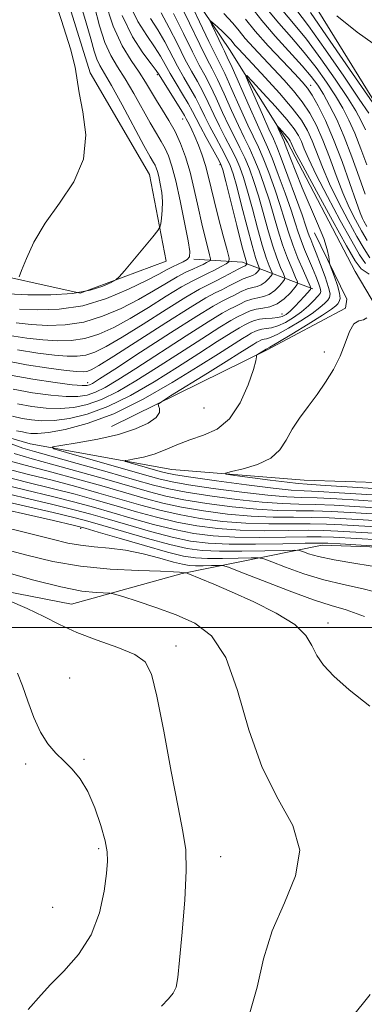
# Model space of a CAD drawing. Extents: x 2107300 to 2110200, y 359800 to 362700.
# Drawn here: x 2108634 to 2108734, y 361390 to 361678 of the extents above; entities that cross this region are included whole.
import ezdxf

# ---------------------------------------------------------------- set-up
doc = ezdxf.new("R2010")
doc.units = 0
doc.header["$MEASUREMENT"] = 0
doc.linetypes.add('rvrstm', pattern=[117.1, 50, -3.9, 0.5, -3.9, 0.5, -3.9, 0.5, -3.9, 50])
for name, color, linetype, lineweight in [('32000', 7, 'Continuous', 0), ('DTM HARD BREAKLINE', 7, 'Continuous', 0), ('DTM SPOT ELEVATION', 2, 'Continuous', 13), ('INDEX CONTOUR', 41, 'Continuous', 13), ('INTERMEDIATE CONTOUR', 44, 'Continuous', 0), ('STREAM - RIVER SINGLE LINE', 142, 'rvrstm', 0)]:
    doc.layers.add(name, color=color, linetype=linetype, lineweight=lineweight)

msp = doc.modelspace()

# ---------------------------------------------------------------- linework, layer by layer
at = {"layer": '32000', "flags": 128}
msp.add_lwpolyline([(2107500, 361500), (2110000, 361500)], dxfattribs=at)
at = {"layer": 'DTM HARD BREAKLINE'}
for points in [[(2108480.49, 361877.45, 1075.14), (2108519.38, 361859.07, 1072.62), (2108556.97, 361835.99, 1069.71), (2108587.98, 361818.27, 1066.61), (2108607.77, 361777.96, 1065.35), (2108630.07, 361731.1, 1063.7), (2108641.02, 361704.2, 1061.47), (2108654.11, 361662.19, 1061.67), (2108671.47, 361632.51, 1061.08), (2108676.36, 361607.17, 1059.34), (2108651.15, 361597.74, 1060.5), (2108619.57, 361604.79, 1063.12), (2108577.85, 361621.3, 1065.84), (2108541.6, 361639.24, 1067), (2108509.25, 361649.54, 1068.74), (2108469.32, 361663.56, 1070.3)], [(2108819.99, 361586.23, 1056.94), (2108757.78, 361623.99, 1054.81), (2108741.04, 361647.61, 1054.21), (2108713.85, 361691.64, 1056.13), (2108688.7, 361735.27, 1060.59), (2108656.96, 361795.89, 1064.34), (2108652.17, 361821.2, 1066.77), (2108645.29, 361841.37, 1067.1)], [(2108660.38, 361558.77, 1038.93), (2108705.65, 361581.1, 1035.79), (2108728.69, 361593.38, 1034.27), (2108729.08, 361596.02, 1035.19), (2108719.65, 361615.42, 1036.71)], [(2108719.13, 361599, 1041.77), (2108698.62, 361606.8, 1052.71), (2108684.43, 361607.74, 1057.78)], [(2108927.3, 361373.35, 1045.76), (2108900.86, 361401.23, 1047.8), (2108872.51, 361449.05, 1048.87), (2108846.83, 361475.92, 1049.06), (2108793.72, 361496.45, 1051.39), (2108758.13, 361522.81, 1051.78), (2108721.94, 361524.11, 1052.74), (2108680.96, 361515.79, 1060.21), (2108648.61, 361506.88, 1063.02), (2108601.06, 361516.14, 1064.48), (2108566.5, 361528.66, 1065.25), (2108530.49, 361556.98, 1065.16), (2108487.26, 361587.12, 1069.04)]]:
    msp.add_polyline3d(points, dxfattribs=at)
at = {"layer": 'DTM SPOT ELEVATION'}
for p in [(2108673.72, 361661.63, 1054.31), (2108718.56, 361658.54, 1044.61), (2108681.14, 361648.65, 1054.75), (2108692.06, 361635.31, 1052.31), (2108710.19, 361591.67, 1042.88), (2108722.58, 361580.58, 1034.58), (2108653.36, 361571.6, 1048.63), (2108687.35, 361564.25, 1037.28), (2108651.33, 361529.03, 1056.38), (2108723.59, 361501.33, 1059.48), (2108679.21, 361494.64, 1063.39), (2108648.14, 361485.27, 1065.54), (2108652.28, 361461.5, 1065.9), (2108635.23, 361460.17, 1066.2), (2108656.62, 361435.42, 1066.25), (2108692.25, 361433.06, 1063.23), (2108643.16, 361418.23, 1067.2)]:
    msp.add_point(p, dxfattribs=at)
at = {"layer": 'INDEX CONTOUR'}
for points in [[(2108630.057, 361597.589, 1060), (2108635.846, 361597.331, 1060), (2108642.557, 361597.276, 1060), (2108648.972, 361597.667, 1060), (2108654.095, 361598.634, 1060), (2108657.809, 361599.866, 1060), (2108660.221, 361600.944, 1060), (2108661.561, 361601.642, 1060), (2108662.567, 361602.512, 1060), (2108664.098, 361604.301, 1060), (2108672.424, 361614.286, 1060), (2108673.896, 361616.089, 1060), (2108674.488, 361617.066, 1060), (2108674.706, 361618.052, 1060), (2108674.949, 361619.704, 1060), (2108675.173, 361621.951, 1060), (2108675.226, 361624.542, 1060), (2108675.004, 361627.224, 1060), (2108674.597, 361629.744, 1060), (2108674.142, 361631.848, 1060), (2108673.748, 361633.356, 1060), (2108673.4, 361634.398, 1060), (2108673.052, 361635.178, 1060), (2108672.596, 361636.011, 1060), (2108671.665, 361637.658, 1060), (2108669.833, 361640.991, 1060), (2108663.435, 361652.835, 1060), (2108660.336, 361658.459, 1060), (2108656.923, 361664.376, 1060), (2108656.075, 361666.214, 1060), (2108655.317, 361668.568, 1060), (2108654.318, 361672.128, 1060), (2108652.754, 361677.521, 1060), (2108650.456, 361684.958, 1060)], [(2108710.411, 361680.332, 1050), (2108713.572, 361676.629, 1050), (2108717.286, 361672.022, 1050), (2108721.502, 361666.321, 1050), (2108725.705, 361660.305, 1050), (2108729.262, 361654.995, 1050), (2108731.716, 361651.116, 1050), (2108733.329, 361648.208, 1050), (2108734.537, 361645.515, 1050)], [(2108628.049, 361578.321, 1050), (2108635.51, 361576.871, 1050), (2108642.037, 361575.849, 1050), (2108647.061, 361575.193, 1050), (2108650.227, 361574.843, 1050), (2108652.023, 361574.756, 1050), (2108653.148, 361574.893, 1050), (2108654.359, 361575.328, 1050), (2108656.644, 361576.595, 1050), (2108661.048, 361579.341, 1050), (2108676.226, 361589.107, 1050), (2108683.358, 361593.631, 1050), (2108687.952, 361596.395, 1050), (2108690.636, 361597.844, 1050), (2108692.579, 361598.796, 1050), (2108694.695, 361599.886, 1050), (2108696.883, 361601.027, 1050), (2108698.789, 361601.946, 1050), (2108700.149, 361602.461, 1050), (2108701.078, 361602.733, 1050), (2108701.781, 361603.011, 1050), (2108702.42, 361603.475, 1050), (2108702.976, 361604.025, 1050), (2108703.385, 361604.495, 1050), (2108703.598, 361604.778, 1050), (2108703.614, 361605.022, 1050), (2108703.092, 361606.294, 1050), (2108702.456, 361608.173, 1050), (2108701.429, 361611.712, 1050), (2108699.975, 361617.193, 1050), (2108698.359, 361623.457, 1050), (2108696.918, 361628.988, 1050), (2108695.878, 361632.688, 1050), (2108695.008, 361635.144, 1050), (2108693.96, 361637.363, 1050), (2108692.494, 361640.125, 1050), (2108690.78, 361643.289, 1050), (2108689.093, 361646.487, 1050), (2108687.63, 361649.436, 1050), (2108686.285, 361652.206, 1050), (2108684.875, 361654.952, 1050), (2108683.264, 361657.812, 1050), (2108681.495, 361660.851, 1050), (2108679.66, 361664.117, 1050), (2108675.931, 361671.225, 1050), (2108673.912, 361674.749, 1050), (2108671.732, 361678.116, 1050)], [(2108632.541, 361557.576, 1040), (2108634.309, 361557.205, 1040), (2108635.531, 361556.933, 1040), (2108636.792, 361556.745, 1040), (2108638.702, 361556.752, 1040), (2108641.882, 361557.093, 1040), (2108646.793, 361557.946, 1040), (2108653.271, 361559.635, 1040), (2108660.996, 361562.518, 1040), (2108669.546, 361566.748, 1040), (2108678.084, 361571.643, 1040), (2108685.673, 361576.314, 1040), (2108691.569, 361580.037, 1040), (2108698.625, 361584.538, 1040), (2108700.282, 361585.55, 1040), (2108701.186, 361586.051, 1040), (2108702.428, 361586.665, 1040), (2108703.242, 361586.999, 1040), (2108704.256, 361587.259, 1040), (2108705.51, 361587.416, 1040), (2108707.054, 361587.653, 1040), (2108708.944, 361588.207, 1040), (2108711.182, 361589.248, 1040), (2108713.574, 361590.679, 1040), (2108715.874, 361592.336, 1040), (2108717.87, 361594.05, 1040), (2108719.472, 361595.624, 1040), (2108720.622, 361596.856, 1040), (2108721.282, 361597.643, 1040), (2108721.494, 361598.291, 1040), (2108721.321, 361599.202, 1040), (2108720.822, 361600.692, 1040), (2108720.052, 361602.716, 1040), (2108719.063, 361605.137, 1040), (2108716.768, 361610.549, 1040), (2108715.741, 361613.158, 1040), (2108714.914, 361615.581, 1040), (2108714.05, 361618.324, 1040), (2108712.836, 361622.032, 1040), (2108711.081, 361627.05, 1040), (2108709.089, 361632.51, 1040), (2108707.286, 361637.243, 1040), (2108705.94, 361640.508, 1040), (2108704.686, 361643.276, 1040), (2108702.998, 361646.946, 1040), (2108700.556, 361652.412, 1040), (2108695.555, 361663.74, 1040), (2108694.172, 361666.816, 1040), (2108693.386, 361668.482, 1040), (2108692.689, 361669.905, 1040), (2108691.704, 361671.952, 1040), (2108689.679, 361676.219, 1040), (2108689.205, 361677.268, 1040), (2108689.283, 361677.427, 1040), (2108689.982, 361676.829, 1040), (2108691.286, 361675.648, 1040), (2108692.856, 361674.2, 1040), (2108694.269, 361672.836, 1040), (2108695.22, 361671.816, 1040), (2108696.52, 361670.22, 1040), (2108697.449, 361669.179, 1040), (2108701.566, 361664.786, 1040), (2108705.268, 361660.807, 1040), (2108709.434, 361656.213, 1040), (2108713.175, 361651.858, 1040), (2108715.824, 361648.359, 1040), (2108717.609, 361645.378, 1040), (2108718.983, 361642.343, 1040), (2108721.974, 361634.58, 1040), (2108724.037, 361629.759, 1040), (2108726.643, 361624.417, 1040), (2108729.466, 361619.072, 1040), (2108732.075, 361614.348, 1040), (2108734.152, 361610.722, 1040), (2108735.827, 361608.092, 1040)], [(2108742.594, 361534.729, 1040), (2108731.337, 361535.435, 1040), (2108725.408, 361535.776, 1040), (2108719.907, 361536.014, 1040), (2108715.086, 361536.124, 1040), (2108710.231, 361536.273, 1040), (2108704.387, 361536.675, 1040), (2108696.999, 361537.475, 1040), (2108689.115, 361538.521, 1040), (2108682.181, 361539.59, 1040), (2108677.108, 361540.554, 1040), (2108672.651, 361541.661, 1040), (2108667.028, 361543.256, 1040), (2108659.101, 361545.524, 1040), (2108650.306, 361548.024, 1040), (2108642.72, 361550.159, 1040), (2108637.795, 361551.525, 1040), (2108634.467, 361552.508, 1040), (2108631.046, 361553.688, 1040)], [(2108745.339, 361525.247, 1050), (2108725.23, 361526.455, 1050), (2108721.652, 361526.575, 1050), (2108717.415, 361526.558, 1050), (2108711.18, 361526.446, 1050), (2108703.721, 361526.361, 1050), (2108696.34, 361526.439, 1050), (2108690.008, 361526.805, 1050), (2108684.372, 361527.526, 1050), (2108678.745, 361528.655, 1050), (2108672.641, 361530.195, 1050), (2108666.363, 361531.953, 1050), (2108660.413, 361533.689, 1050), (2108655.056, 361535.234, 1050), (2108649.599, 361536.721, 1050), (2108643.108, 361538.357, 1050), (2108635, 361540.295, 1050), (2108626.076, 361542.467, 1050)], [(2108735.824, 361477.03, 1060), (2108729.836, 361481.867, 1060), (2108725.357, 361485.785, 1060), (2108722.299, 361489.007, 1060), (2108720.306, 361491.89, 1060), (2108718.898, 361494.746, 1060), (2108717.115, 361497.711, 1060), (2108713.87, 361500.876, 1060), (2108708.484, 361504.257, 1060), (2108701.896, 361507.581, 1060), (2108695.449, 361510.498, 1060), (2108690.248, 361512.732, 1060), (2108686.447, 361514.3, 1060), (2108682.655, 361515.807, 1060), (2108682.137, 361515.996, 1060), (2108681.966, 361516.02, 1060), (2108681.33, 361516.011, 1060), (2108681.155, 361516.019, 1060), (2108680.974, 361516.049, 1060), (2108680.718, 361516.113, 1060), (2108680.166, 361516.22, 1060), (2108678.483, 361516.358, 1060), (2108674.687, 361516.51, 1060), (2108668.181, 361516.696, 1060), (2108659.924, 361517.098, 1060), (2108651.265, 361517.934, 1060), (2108643.237, 361519.349, 1060), (2108635.63, 361521.198, 1060), (2108627.915, 361523.26, 1060)], [(2108730.417, 361385.812, 1060), (2108735.936, 361392.772, 1060)]]:
    msp.add_polyline3d(points, dxfattribs=at)
at = {"layer": 'INTERMEDIATE CONTOUR'}
for points in [[(2108633.301, 361602.572, 1062), (2108634.076, 361604.451, 1062), (2108635.447, 361607.933, 1062), (2108637.669, 361612.686, 1062), (2108640.919, 361618.199, 1062), (2108645.138, 361624.063, 1062), (2108649.3, 361630.282, 1062), (2108652.141, 361636.96, 1062), (2108652.795, 361644.037, 1062), (2108652, 361650.783, 1062), (2108650.892, 361656.302, 1062), (2108649.706, 361663.832, 1062), (2108648.356, 361669.215, 1062), (2108645.737, 361677.507, 1062), (2108639.818, 361695.15, 1062)], [(2108631.438, 361561.81, 1042), (2108634.217, 361561.186, 1042), (2108636.939, 361560.715, 1042), (2108639.989, 361560.476, 1042), (2108643.622, 361560.577, 1042), (2108648.042, 361561.147, 1042), (2108653.257, 361562.412, 1042), (2108659.227, 361564.623, 1042), (2108665.847, 361567.906, 1042), (2108672.77, 361571.905, 1042), (2108679.588, 361576.138, 1042), (2108685.889, 361580.153, 1042), (2108691.26, 361583.604, 1042), (2108695.287, 361586.171, 1042), (2108697.732, 361587.664, 1042), (2108699.066, 361588.402, 1042), (2108700.897, 361589.309, 1042), (2108702.098, 361589.801, 1042), (2108703.594, 361590.185, 1042), (2108705.385, 361590.382, 1042), (2108707.258, 361590.485, 1042), (2108708.943, 361590.635, 1042), (2108710.259, 361590.961, 1042), (2108711.373, 361591.564, 1042), (2108712.538, 361592.536, 1042), (2108713.925, 361593.904, 1042), (2108715.376, 361595.433, 1042), (2108716.648, 361596.822, 1042), (2108718.462, 361598.884, 1042), (2108718.592, 361599.164, 1042), (2108718.394, 361599.816, 1042), (2108716.424, 361604.271, 1042), (2108714.838, 361607.996, 1042), (2108713.297, 361611.935, 1042), (2108712.05, 361615.627, 1042), (2108710.927, 361619.316, 1042), (2108709.652, 361623.423, 1042), (2108708.04, 361628.177, 1042), (2108706.272, 361633.037, 1042), (2108704.621, 361637.267, 1042), (2108703.251, 361640.431, 1042), (2108700.217, 361646.854, 1042), (2108697.971, 361651.817, 1042), (2108695.534, 361657.283, 1042), (2108693.419, 361661.983, 1042), (2108691.944, 361665.113, 1042), (2108688.828, 361671.401, 1042), (2108686.101, 361677.07, 1042), (2108680.493, 361688.889, 1042)], [(2108632.446, 361589.061, 1056), (2108636.859, 361588.63, 1056), (2108641.657, 361588.363, 1056), (2108646.81, 361588.492, 1056), (2108652.219, 361589.313, 1056), (2108657.753, 361591.013, 1056), (2108663.173, 361593.341, 1056), (2108668.208, 361595.935, 1056), (2108672.638, 361598.468, 1056), (2108676.421, 361600.741, 1056), (2108679.565, 361602.592, 1056), (2108682.096, 361603.914, 1056), (2108684.118, 361604.833, 1056), (2108685.753, 361605.536, 1056), (2108687.099, 361606.167, 1056), (2108688.148, 361606.709, 1056), (2108688.868, 361607.106, 1056), (2108689.235, 361607.377, 1056), (2108689.268, 361607.858, 1056), (2108688.995, 361608.96, 1056), (2108688.449, 361611.02, 1056), (2108687.68, 361614.069, 1056), (2108686.743, 361618.065, 1056), (2108685.687, 361622.882, 1056), (2108684.53, 361628.075, 1056), (2108683.288, 361633.117, 1056), (2108681.964, 361637.593, 1056), (2108680.521, 361641.528, 1056), (2108678.913, 361645.057, 1056), (2108677.125, 361648.299, 1056), (2108675.276, 361651.306, 1056), (2108673.513, 361654.111, 1056), (2108670.301, 361659.469, 1056), (2108668.398, 361662.385, 1056), (2108666.037, 361665.771, 1056), (2108663.406, 361670.089, 1056), (2108660.781, 361675.853, 1056), (2108658.409, 361683.225, 1056)], [(2108632.903, 361565.44, 1044), (2108637.087, 361564.686, 1044), (2108641.277, 361564.201, 1044), (2108645.362, 361564.06, 1044), (2108649.291, 361564.347, 1044), (2108653.244, 361565.19, 1044), (2108657.457, 361566.727, 1044), (2108662.148, 361569.065, 1044), (2108667.456, 361572.166, 1044), (2108673.502, 361575.961, 1044), (2108680.208, 361580.269, 1044), (2108686.712, 361584.462, 1044), (2108691.95, 361587.804, 1044), (2108695.182, 361589.778, 1044), (2108696.945, 361590.754, 1044), (2108699.354, 361591.953, 1044), (2108700.854, 361592.606, 1044), (2108702.592, 361593.12, 1044), (2108704.551, 361593.424, 1044), (2108706.646, 361593.8, 1044), (2108708.779, 361594.623, 1044), (2108710.833, 361596.112, 1044), (2108712.62, 361597.881, 1044), (2108713.936, 361599.391, 1044), (2108714.619, 361600.302, 1044), (2108714.671, 361601.084, 1044), (2108714.136, 361602.407, 1044), (2108713.091, 361604.777, 1044), (2108711.743, 361608.04, 1044), (2108710.33, 361611.879, 1044), (2108709.031, 361616.018, 1044), (2108707.785, 361620.351, 1044), (2108706.469, 361624.814, 1044), (2108705, 361629.305, 1044), (2108703.456, 361633.563, 1044), (2108701.956, 361637.291, 1044), (2108700.562, 361640.355, 1044), (2108699.123, 361643.281, 1044), (2108697.436, 361646.762, 1044), (2108695.386, 361651.222, 1044), (2108693.222, 361656.014, 1044), (2108691.283, 361660.225, 1044), (2108689.758, 361663.321, 1044), (2108688.228, 361666.28, 1044), (2108686.12, 361670.46, 1044), (2108683.094, 361676.692, 1044), (2108679.732, 361683.693, 1044)], [(2108632.873, 361581.195, 1052), (2108638.817, 361580.26, 1052), (2108643.66, 361579.672, 1052), (2108647.37, 361579.35, 1052), (2108650.285, 361579.335, 1052), (2108652.838, 361579.7, 1052), (2108655.49, 361580.556, 1052), (2108658.82, 361582.177, 1052), (2108663.435, 361584.873, 1052), (2108669.61, 361588.736, 1052), (2108676.291, 361592.985, 1052), (2108682.093, 361596.618, 1052), (2108686.016, 361598.91, 1052), (2108688.592, 361600.246, 1052), (2108690.739, 361601.286, 1052), (2108693.142, 361602.531, 1052), (2108697.521, 361604.889, 1052), (2108698.682, 361605.474, 1052), (2108699.448, 361605.807, 1052), (2108699.616, 361605.929, 1052), (2108699.924, 361606.27, 1052), (2108699.928, 361606.334, 1052), (2108699.885, 361606.442, 1052), (2108699.758, 361606.8, 1052), (2108699.36, 361608.217, 1052), (2108698.462, 361611.656, 1052), (2108696.957, 361617.584, 1052), (2108693.734, 361630.379, 1052), (2108692.838, 361633.815, 1052), (2108692.191, 361635.67, 1052), (2108691.295, 361637.387, 1052), (2108687.999, 361643.292, 1052), (2108686.312, 361646.395, 1052), (2108685.045, 361648.841, 1052), (2108683.973, 361650.937, 1052), (2108682.74, 361653.195, 1052), (2108681.099, 361655.976, 1052), (2108679.251, 361659.041, 1052), (2108677.507, 361662.003, 1052), (2108676.064, 361664.598, 1052), (2108674.664, 361667.069, 1052), (2108672.933, 361669.781, 1052), (2108670.627, 361673.078, 1052), (2108668.009, 361677.196, 1052), (2108665.467, 361682.351, 1052)], [(2108633.458, 361593.11, 1058), (2108638.8, 361592.87, 1058), (2108645.073, 361593.071, 1058), (2108651.909, 361594.12, 1058), (2108658.884, 361596.242, 1058), (2108665.349, 361598.923, 1058), (2108670.595, 361601.467, 1058), (2108674.146, 361603.331, 1058), (2108676.441, 361604.602, 1058), (2108678.147, 361605.521, 1058), (2108679.787, 361606.294, 1058), (2108681.295, 361606.984, 1058), (2108682.46, 361607.619, 1058), (2108683.105, 361608.363, 1058), (2108683.19, 361609.917, 1058), (2108682.71, 361613.12, 1058), (2108681.705, 361618.424, 1058), (2108680.407, 361624.746, 1058), (2108679.091, 361630.621, 1058), (2108677.968, 361634.923, 1058), (2108676.975, 361637.894, 1058), (2108675.983, 361640.117, 1058), (2108674.861, 361642.155, 1058), (2108673.471, 361644.482, 1058), (2108671.673, 361647.551, 1058), (2108666.868, 361656.152, 1058), (2108664.367, 361660.422, 1058), (2108662.129, 361663.947, 1058), (2108660.164, 361667.233, 1058), (2108658.428, 361671.033, 1058), (2108656.863, 361675.897, 1058), (2108655.367, 361681.547, 1058)], [(2108701.105, 361681.544, 1046), (2108704.232, 361677.472, 1046), (2108708.184, 361672.895, 1046), (2108716.082, 361664.247, 1046), (2108718.716, 361661.144, 1046), (2108720.599, 361658.57, 1046), (2108722.252, 361655.913, 1046), (2108724.097, 361652.64, 1046), (2108726.157, 361648.551, 1046), (2108728.359, 361643.524, 1046), (2108730.605, 361637.627, 1046), (2108732.718, 361631.686, 1046), (2108734.499, 361626.714, 1046)], [(2108705.737, 361680.932, 1048), (2108709.225, 361676.736, 1048), (2108712.971, 361672.476, 1048), (2108716.684, 361668.134, 1048), (2108720.109, 361663.732, 1048), (2108723.152, 361659.437, 1048), (2108725.757, 361655.454, 1048), (2108727.906, 361651.878, 1048), (2108729.743, 361648.38, 1048), (2108731.448, 361644.519, 1048), (2108733.17, 361640.023, 1048), (2108734.93, 361635.278, 1048)], [(2108714.174, 361680.782, 1052), (2108717.888, 361675.909, 1052), (2108722.895, 361668.909, 1052), (2108728.258, 361661.172, 1052), (2108732.766, 361654.536, 1052), (2108735.526, 361650.354, 1052)], [(2108630.275, 361573.947, 1048), (2108637.383, 361572.626, 1048), (2108643.851, 361571.651, 1048), (2108648.842, 361571.027, 1048), (2108651.79, 361570.747, 1048), (2108653.217, 361570.745, 1048), (2108653.917, 361570.937, 1048), (2108654.749, 361571.381, 1048), (2108656.828, 361572.689, 1048), (2108661.33, 361575.608, 1048), (2108668.848, 361580.501, 1048), (2108677.614, 361586.18, 1048), (2108685.275, 361591.071, 1048), (2108690.081, 361594.006, 1048), (2108692.704, 361595.458, 1048), (2108694.419, 361596.305, 1048), (2108696.248, 361597.242, 1048), (2108698.207, 361598.22, 1048), (2108700.056, 361599.004, 1048), (2108701.616, 361599.449, 1048), (2108702.934, 361599.755, 1048), (2108704.114, 361600.215, 1048), (2108705.224, 361601.02, 1048), (2108706.191, 361601.977, 1048), (2108706.902, 361602.793, 1048), (2108707.272, 361603.286, 1048), (2108707.3, 361603.709, 1048), (2108707.01, 361604.424, 1048), (2108706.425, 361605.788, 1048), (2108705.551, 361608.129, 1048), (2108704.396, 361611.768, 1048), (2108702.994, 361616.801, 1048), (2108701.501, 361622.422, 1048), (2108700.101, 361627.597, 1048), (2108698.919, 361631.56, 1048), (2108697.824, 361634.617, 1048), (2108696.625, 361637.339, 1048), (2108695.183, 361640.202, 1048), (2108693.561, 361643.287, 1048), (2108691.874, 361646.579, 1048), (2108690.215, 361650.032, 1048), (2108688.597, 361653.476, 1048), (2108687.011, 361656.71, 1048), (2108685.429, 361659.648, 1048), (2108683.739, 361662.66, 1048), (2108681.813, 361666.232, 1048), (2108679.579, 361670.645, 1048), (2108677.198, 361675.381, 1048), (2108674.89, 361679.717, 1048)], [(2108630.515, 361585.437, 1054), (2108635.631, 361584.661, 1054), (2108640.26, 361584.151, 1054), (2108644.513, 361583.856, 1054), (2108648.548, 361583.913, 1054), (2108652.528, 361584.506, 1054), (2108656.622, 361585.785, 1054), (2108660.997, 361587.759, 1054), (2108665.822, 361590.404, 1054), (2108671.124, 361593.602, 1054), (2108676.356, 361596.863, 1054), (2108680.829, 361599.605, 1054), (2108684.061, 361601.415, 1054), (2108686.397, 361602.563, 1054), (2108688.387, 361603.49, 1054), (2108690.437, 361604.527, 1054), (2108692.368, 361605.567, 1054), (2108693.854, 361606.393, 1054), (2108694.634, 361606.97, 1054), (2108694.705, 361607.991, 1054), (2108694.125, 361610.331, 1054), (2108693.001, 361614.526, 1054), (2108691.621, 361619.748, 1054), (2108690.319, 361624.83, 1054), (2108688.554, 361632.127, 1054), (2108687.761, 361635.071, 1054), (2108686.804, 361638.082, 1054), (2108685.753, 361641.008, 1054), (2108684.734, 361643.559, 1054), (2108683.853, 361645.52, 1054), (2108683.138, 361646.943, 1054), (2108682.183, 361648.735, 1054), (2108681.626, 361649.729, 1054), (2108680.604, 361651.437, 1054), (2108678.934, 361654.139, 1054), (2108674.307, 361661.575, 1054), (2108673.397, 361662.913, 1054), (2108671.955, 361664.813, 1054), (2108669.523, 361668.039, 1054), (2108666.479, 361672.753, 1054), (2108663.413, 361678.97, 1054)], [(2108631.589, 361569.694, 1046), (2108637.235, 361568.656, 1046), (2108642.564, 361567.926, 1046), (2108647.102, 361567.544, 1046), (2108650.541, 361567.547, 1046), (2108653.231, 361567.967, 1046), (2108655.687, 361568.832, 1046), (2108658.449, 361570.223, 1046), (2108662.142, 361572.427, 1046), (2108667.416, 361575.785, 1046), (2108682.163, 361585.321, 1046), (2108688.612, 361589.438, 1046), (2108692.632, 361591.892, 1046), (2108694.825, 361593.106, 1046), (2108696.258, 361593.814, 1046), (2108697.801, 361594.598, 1046), (2108699.53, 361595.413, 1046), (2108701.324, 361596.062, 1046), (2108703.084, 361596.436, 1046), (2108704.79, 361596.778, 1046), (2108706.446, 361597.419, 1046), (2108708.028, 361598.566, 1046), (2108709.405, 361599.929, 1046), (2108710.419, 361601.092, 1046), (2108710.945, 361601.794, 1046), (2108710.985, 361602.396, 1046), (2108710.573, 361603.416, 1046), (2108709.758, 361605.283, 1046), (2108708.647, 361608.084, 1046), (2108707.363, 361611.823, 1046), (2108706.013, 361616.41, 1046), (2108704.643, 361621.386, 1046), (2108703.285, 361626.205, 1046), (2108701.959, 361630.432, 1046), (2108700.64, 361634.09, 1046), (2108699.291, 361637.315, 1046), (2108697.873, 361640.278, 1046), (2108696.342, 361643.284, 1046), (2108694.655, 361646.67, 1046), (2108692.801, 361650.627, 1046), (2108690.909, 361654.745, 1046), (2108689.147, 361658.467, 1046), (2108687.593, 361661.484, 1046), (2108685.984, 361664.47, 1046), (2108683.967, 361668.346, 1046), (2108681.337, 361673.669, 1046), (2108678.465, 361679.537, 1046)], [(2108693.204, 361679.521, 1042), (2108695.84, 361676.693, 1042), (2108697.657, 361674.477, 1042), (2108699.441, 361672.274, 1042), (2108701.801, 361669.619, 1042), (2108704.64, 361666.585, 1042), (2108707.682, 361663.38, 1042), (2108710.682, 361660.173, 1042), (2108713.508, 361656.974, 1042), (2108716.056, 361653.756, 1042), (2108718.264, 361650.446, 1042), (2108720.237, 361646.803, 1042), (2108722.123, 361642.544, 1042), (2108724.037, 361637.529, 1042), (2108725.98, 361632.202, 1042), (2108727.918, 361627.152, 1042), (2108729.822, 361622.835, 1042), (2108731.663, 361619.192, 1042), (2108733.414, 361616.028, 1042), (2108735.028, 361613.216, 1042)], [(2108699.517, 361677.867, 1044), (2108702.362, 361674.328, 1044), (2108706.153, 361670.058, 1044), (2108710.269, 361665.662, 1044), (2108713.798, 361661.974, 1044), (2108716.097, 361659.538, 1044), (2108717.582, 361657.735, 1044), (2108718.937, 361655.653, 1044), (2108720.705, 361652.533, 1044), (2108722.866, 361648.228, 1044), (2108725.263, 361642.744, 1044), (2108727.718, 361636.283, 1044), (2108729.986, 361629.825, 1044), (2108731.799, 361624.544, 1044), (2108732.978, 361621.295, 1044), (2108733.668, 361619.636, 1044), (2108734.101, 361618.805, 1044), (2108734.994, 361617.272, 1044)], [(2108718.49, 361679.797, 1054), (2108724.288, 361671.498, 1054), (2108730.811, 361662.039, 1054), (2108739.336, 361649.592, 1054)], [(2108726.163, 361678.902, 1056), (2108732.177, 361674.087, 1056), (2108739.101, 361669.112, 1056)], [(2108743.671, 361536.528, 1038), (2108732.558, 361537.231, 1038), (2108726.159, 361537.616, 1038), (2108720.405, 361537.906, 1038), (2108715.867, 361538.06, 1038), (2108711.533, 361538.255, 1038), (2108705.996, 361538.723, 1038), (2108698.397, 361539.609, 1038), (2108690.063, 361540.72, 1038), (2108682.868, 361541.777, 1038), (2108678.036, 361542.616, 1038), (2108674.188, 361543.523, 1038), (2108669.294, 361544.901, 1038), (2108647.144, 361551.223, 1038), (2108643.516, 361552.317, 1038), (2108643.098, 361552.853, 1038), (2108645.533, 361553.292, 1038), (2108650.316, 361554.012, 1038), (2108656.35, 361555.07, 1038), (2108662.392, 361556.44, 1038), (2108667.394, 361558.072, 1038), (2108671.086, 361559.81, 1038), (2108673.393, 361561.471, 1038), (2108674.346, 361562.897, 1038), (2108674.393, 361564.02, 1038), (2108674.087, 361564.796, 1038), (2108674.018, 361565.297, 1038), (2108674.928, 361566.057, 1038), (2108677.598, 361567.731, 1038), (2108688.35, 361574.364, 1038), (2108693.882, 361577.798, 1038), (2108697.879, 361580.308, 1038), (2108701.962, 361582.905, 1038), (2108702.832, 361583.436, 1038), (2108703.307, 361583.699, 1038), (2108703.959, 361584.021, 1038), (2108704.386, 361584.196, 1038), (2108704.918, 361584.333, 1038), (2108705.634, 361584.451, 1038), (2108706.851, 361584.821, 1038), (2108708.945, 361585.779, 1038), (2108712.095, 361587.524, 1038), (2108715.697, 361589.71, 1038), (2108718.95, 361591.854, 1038), (2108721.236, 361593.57, 1038), (2108722.668, 361594.848, 1038), (2108723.541, 361595.772, 1038), (2108724.079, 361596.507, 1038), (2108724.211, 361597.538, 1038), (2108723.796, 361599.43, 1038), (2108722.776, 361602.508, 1038), (2108721.435, 361606.15, 1038), (2108720.143, 361609.492, 1038), (2108719.188, 361611.874, 1038), (2108718.547, 361613.44, 1038), (2108718.117, 361614.533, 1038), (2108717.757, 361615.581, 1038), (2108717.17, 361617.337, 1038), (2108716.019, 361620.641, 1038), (2108714.121, 361625.922, 1038), (2108711.905, 361631.983, 1038), (2108709.951, 361637.219, 1038), (2108708.65, 361640.536, 1038), (2108707.637, 361642.884, 1038), (2108706.355, 361645.722, 1038), (2108704.438, 361650.039, 1038), (2108700.493, 361659.036, 1038), (2108699.584, 361661.225, 1038), (2108699.846, 361661.39, 1038), (2108701.506, 361659.672, 1038), (2108704.582, 361656.358, 1038), (2108708.278, 361652.317, 1038), (2108711.593, 361648.566, 1038), (2108713.768, 361645.859, 1038), (2108715.029, 361643.902, 1038), (2108715.843, 361642.143, 1038), (2108716.676, 361640.022, 1038), (2108717.968, 361636.958, 1038), (2108720.155, 361632.367, 1038), (2108723.456, 361626.01, 1038), (2108727.211, 361619.049, 1038), (2108730.542, 361612.995, 1038), (2108732.845, 361608.962, 1038), (2108734.604, 361606.491, 1038)], [(2108744.747, 361538.326, 1036), (2108726.91, 361539.457, 1036), (2108720.903, 361539.797, 1036), (2108716.648, 361539.995, 1036), (2108712.835, 361540.237, 1036), (2108707.606, 361540.77, 1036), (2108699.795, 361541.742, 1036), (2108691.012, 361542.918, 1036), (2108683.555, 361543.964, 1036), (2108679.075, 361544.646, 1036), (2108676.61, 361545.133, 1036), (2108674.546, 361545.694, 1036), (2108665.82, 361548.185, 1036), (2108664.391, 361548.616, 1036), (2108664.227, 361548.827, 1036), (2108665.186, 361549, 1036), (2108667.105, 361549.302, 1036), (2108669.727, 361549.845, 1036), (2108672.772, 361550.728, 1036), (2108676.017, 361551.993, 1036), (2108679.469, 361553.462, 1036), (2108683.191, 361554.899, 1036), (2108687.18, 361556.233, 1036), (2108691.174, 361558.046, 1036), (2108694.843, 361561.088, 1036), (2108697.901, 361565.748, 1036), (2108700.239, 361570.994, 1036), (2108701.788, 361575.439, 1036), (2108702.544, 361578.04, 1036), (2108702.747, 361579.148, 1036), (2108702.697, 361579.46, 1036), (2108702.658, 361579.571, 1036), (2108702.732, 361579.667, 1036), (2108702.984, 361579.83, 1036), (2108705.53, 361581.394, 1036), (2108705.58, 361581.407, 1036), (2108705.759, 361581.485, 1036), (2108706.648, 361581.989, 1036), (2108708.946, 361583.351, 1036), (2108713.008, 361585.8, 1036), (2108717.821, 361588.741, 1036), (2108722.027, 361591.373, 1036), (2108724.603, 361593.09, 1036), (2108725.865, 361594.072, 1036), (2108726.461, 361594.688, 1036), (2108726.903, 361595.301, 1036), (2108727.142, 361596.225, 1036), (2108726.993, 361597.764, 1036), (2108726.356, 361600.057, 1036), (2108725.477, 361602.593, 1036), (2108724.24, 361605.898, 1036), (2108724.059, 361606.556, 1036), (2108723.854, 361608.444, 1036), (2108723.4, 361610.515, 1036), (2108722.351, 361613.72, 1036), (2108720.549, 361618.175, 1036), (2108716.059, 361628.571, 1036), (2108714.166, 361633.216, 1036), (2108712.709, 361636.997, 1036), (2108711.118, 361641.243, 1036), (2108710.776, 361642.078, 1036), (2108709.071, 361645.94, 1036), (2108708.856, 361646.458, 1036), (2108708.918, 361646.497, 1036), (2108709.31, 361646.09, 1036), (2108710.913, 361644.35, 1036), (2108711.698, 361643.462, 1036), (2108712.212, 361642.821, 1036), (2108712.511, 361642.358, 1036), (2108712.703, 361641.942, 1036), (2108712.995, 361641.268, 1036), (2108713.962, 361639.336, 1036), (2108716.274, 361634.974, 1036), (2108720.269, 361627.603, 1036), (2108724.956, 361619.027, 1036), (2108729.009, 361611.642, 1036), (2108731.532, 361607.205, 1036), (2108733.329, 361604.916, 1036), (2108735.63, 361603.332, 1036)], [(2108741.506, 361540.398, 1034), (2108727.662, 361541.297, 1034), (2108721.402, 361541.688, 1034), (2108717.52, 361541.918, 1034), (2108714.867, 361542.12, 1034), (2108711.679, 361542.481, 1034), (2108706.755, 361543.118, 1034), (2108696.407, 361544.516, 1034), (2108693.874, 361544.897, 1034), (2108693.612, 361545.182, 1034), (2108695.397, 361545.615, 1034), (2108698.859, 361546.413, 1034), (2108703.05, 361547.687, 1034), (2108706.877, 361549.522, 1034), (2108709.54, 361551.956, 1034), (2108711.414, 361554.847, 1034), (2108713.169, 361558.006, 1034), (2108715.324, 361561.28, 1034), (2108717.812, 361564.651, 1034), (2108720.414, 361568.134, 1034), (2108722.928, 361571.743, 1034), (2108725.214, 361575.473, 1034), (2108727.143, 361579.318, 1034), (2108728.651, 361583.174, 1034), (2108729.916, 361586.544, 1034), (2108731.18, 361588.835, 1034), (2108732.594, 361589.721, 1034), (2108733.952, 361589.947, 1034), (2108734.957, 361590.527, 1034)], [(2108741.517, 361532.931, 1042), (2108730.115, 361533.639, 1042), (2108724.657, 361533.936, 1042), (2108719.409, 361534.123, 1042), (2108714.304, 361534.189, 1042), (2108708.929, 361534.29, 1042), (2108702.777, 361534.628, 1042), (2108695.601, 361535.341, 1042), (2108688.166, 361536.322, 1042), (2108681.494, 361537.403, 1042), (2108676.214, 361538.482, 1042), (2108671.393, 361539.72, 1042), (2108658.292, 361543.466, 1042), (2108650.164, 361545.764, 1042), (2108642.798, 361547.798, 1042), (2108637.119, 361549.325, 1042), (2108631.855, 361550.868, 1042)], [(2108740.44, 361531.133, 1044), (2108728.894, 361531.843, 1044), (2108723.906, 361532.096, 1044), (2108718.91, 361532.232, 1044), (2108713.523, 361532.253, 1044), (2108707.627, 361532.308, 1044), (2108701.168, 361532.581, 1044), (2108694.203, 361533.207, 1044), (2108687.218, 361534.123, 1044), (2108680.807, 361535.216, 1044), (2108675.321, 361536.41, 1044), (2108670.136, 361537.778, 1044), (2108657.483, 361541.408, 1044), (2108650.023, 361543.503, 1044), (2108642.875, 361545.438, 1044), (2108636.589, 361547.067, 1044), (2108630.41, 361548.767, 1044)], [(2108739.363, 361529.334, 1046), (2108727.673, 361530.047, 1046), (2108723.155, 361530.255, 1046), (2108718.412, 361530.34, 1046), (2108712.742, 361530.317, 1046), (2108706.325, 361530.325, 1046), (2108699.559, 361530.533, 1046), (2108692.805, 361531.073, 1046), (2108686.269, 361531.924, 1046), (2108680.12, 361533.029, 1046), (2108674.428, 361534.339, 1046), (2108668.878, 361535.837, 1046), (2108656.674, 361539.35, 1046), (2108649.881, 361541.242, 1046), (2108642.953, 361543.078, 1046), (2108636.059, 361544.81, 1046), (2108628.965, 361546.667, 1046)], [(2108745.774, 361527.088, 1048), (2108726.451, 361528.251, 1048), (2108722.404, 361528.415, 1048), (2108717.914, 361528.449, 1048), (2108711.961, 361528.382, 1048), (2108705.023, 361528.343, 1048), (2108697.949, 361528.486, 1048), (2108691.406, 361528.939, 1048), (2108685.321, 361529.725, 1048), (2108679.433, 361530.842, 1048), (2108673.534, 361532.267, 1048), (2108667.62, 361533.895, 1048), (2108661.736, 361535.602, 1048), (2108655.865, 361537.292, 1048), (2108649.74, 361538.981, 1048), (2108643.03, 361540.717, 1048), (2108635.53, 361542.552, 1048), (2108627.521, 361544.567, 1048)], [(2108748.55, 361523.183, 1052), (2108727.18, 361524.482, 1052), (2108723.594, 361524.685, 1052), (2108720.849, 361524.738, 1052), (2108716.917, 361524.666, 1052), (2108710.399, 361524.511, 1052), (2108702.419, 361524.378, 1052), (2108694.73, 361524.392, 1052), (2108688.61, 361524.671, 1052), (2108683.423, 361525.328, 1052), (2108678.058, 361526.468, 1052), (2108671.747, 361528.123, 1052), (2108665.105, 361530.012, 1052), (2108659.091, 361531.775, 1052), (2108654.247, 361533.175, 1052), (2108649.457, 361534.46, 1052), (2108643.186, 361535.997, 1052), (2108634.47, 361538.037, 1052), (2108624.632, 361540.366, 1052)], [(2108739.971, 361509.807, 1056), (2108733.928, 361511.391, 1056), (2108728.144, 361512.625, 1056), (2108722.368, 361513.981, 1056), (2108716.516, 361515.772, 1056), (2108711.192, 361517.685, 1056), (2108707.17, 361519.248, 1056), (2108704.87, 361520.111, 1056), (2108703.302, 361520.409, 1056), (2108701.121, 361520.398, 1056), (2108697.389, 361520.301, 1056), (2108692.782, 361520.217, 1056), (2108688.385, 361520.211, 1056), (2108684.887, 361520.378, 1056), (2108681.411, 361520.927, 1056), (2108676.684, 361522.094, 1056), (2108669.961, 361523.98, 1056), (2108662.59, 361526.129, 1056), (2108656.445, 361527.948, 1056), (2108652.629, 361529.059, 1056), (2108649.174, 361529.939, 1056), (2108643.341, 361531.276, 1056), (2108621.743, 361536.166, 1056)], [(2108738.914, 361517.607, 1054), (2108731.722, 361518.744, 1054), (2108725.366, 361519.788, 1054), (2108720.81, 361520.767, 1054), (2108717.907, 361521.612, 1054), (2108716.231, 361522.231, 1054), (2108715.224, 361522.561, 1054), (2108713.79, 361522.654, 1054), (2108710.699, 361522.587, 1054), (2108705.193, 361522.445, 1054), (2108698.399, 361522.32, 1054), (2108691.913, 361522.311, 1054), (2108686.854, 361522.527, 1054), (2108682.43, 361523.127, 1054), (2108677.371, 361524.281, 1054), (2108670.854, 361526.052, 1054), (2108663.848, 361528.07, 1054), (2108657.768, 361529.862, 1054), (2108653.438, 361531.117, 1054), (2108649.316, 361532.199, 1054), (2108643.263, 361533.636, 1054), (2108633.94, 361535.78, 1054), (2108623.187, 361538.266, 1054)], [(2108734.243, 361503.286, 1058), (2108728.942, 361505.174, 1058), (2108724.567, 361506.506, 1058), (2108719.371, 361508.173, 1058), (2108712.223, 361510.777, 1058), (2108704.478, 361513.758, 1058), (2108698.108, 361516.265, 1058), (2108694.515, 361517.661, 1058), (2108692.814, 361518.165, 1058), (2108691.543, 361518.209, 1058), (2108689.584, 361518.158, 1058), (2108687.166, 361518.114, 1058), (2108684.858, 361518.111, 1058), (2108683.011, 361518.202, 1058), (2108681.108, 361518.513, 1058), (2108678.417, 361519.188, 1058), (2108674.434, 361520.29, 1058), (2108669.57, 361521.552, 1058), (2108664.47, 361522.628, 1058), (2108659.667, 361523.274, 1058), (2108655.276, 361523.661, 1058), (2108651.301, 361524.064, 1058), (2108647.544, 361524.736, 1058), (2108642.988, 361525.834, 1058), (2108636.41, 361527.49, 1058), (2108627.177, 361529.736, 1058)], [(2108700.554, 361386.674, 1062), (2108702.88, 361394.866, 1062), (2108704.801, 361403.147, 1062), (2108707.288, 361411.406, 1062), (2108710.849, 361419.533, 1062), (2108714.143, 361427.417, 1062), (2108715.369, 361434.943, 1062), (2108713.308, 361442.176, 1062), (2108709.078, 361449.901, 1062), (2108704.38, 361459.08, 1062), (2108700.518, 361470.168, 1062), (2108697.201, 361481.584, 1062), (2108693.742, 361491.235, 1062), (2108689.586, 361497.59, 1062), (2108684.705, 361501.35, 1062), (2108679.207, 361503.779, 1062), (2108673.328, 361505.891, 1062), (2108667.834, 361507.726, 1062), (2108663.623, 361509.076, 1062), (2108661.252, 361509.808, 1062), (2108659.915, 361510.084, 1062), (2108655.887, 361510.238, 1062), (2108651.683, 361510.703, 1062), (2108645.486, 361511.889, 1062), (2108637.229, 361513.987, 1062), (2108628.058, 361516.565, 1062)], [(2108674.937, 361389.371, 1064), (2108677.038, 361391.492, 1064), (2108678.396, 361393.17, 1064), (2108679.189, 361394.872, 1064), (2108679.699, 361397.675, 1064), (2108680.232, 361402.812, 1064), (2108680.99, 361410.937, 1064), (2108681.751, 361420.381, 1064), (2108682.187, 361428.895, 1064), (2108682.027, 361435.016, 1064), (2108681.224, 361440.415, 1064), (2108679.787, 361447.549, 1064), (2108677.796, 361457.986, 1064), (2108675.602, 361469.739, 1064), (2108673.63, 361479.931, 1064), (2108672.073, 361486.42, 1064), (2108670.215, 361489.991, 1064), (2108667.112, 361492.165, 1064), (2108662.166, 361494.204, 1064), (2108656.162, 361496.347, 1064), (2108650.227, 361498.575, 1064), (2108645.18, 361500.872, 1064), (2108640.585, 361503.228, 1064), (2108635.694, 361505.639, 1064), (2108630.067, 361508.051, 1064)], [(2108635.996, 361388.339, 1066), (2108639.74, 361392.664, 1066), (2108642.549, 361395.64, 1066), (2108646.443, 361399.551, 1066), (2108650.719, 361404.41, 1066), (2108654.427, 361410.16, 1066), (2108656.845, 361416.597, 1066), (2108658.173, 361422.914, 1066), (2108658.838, 361428.157, 1066), (2108659.172, 361431.732, 1066), (2108659.112, 361434.502, 1066), (2108658.498, 361437.692, 1066), (2108657.23, 361442.157, 1066), (2108655.454, 361447.282, 1066), (2108653.374, 361452.079, 1066), (2108651.166, 361455.799, 1066), (2108648.873, 361458.633, 1066), (2108646.508, 361461.009, 1066), (2108644.101, 361463.343, 1066), (2108641.746, 361466.023, 1066), (2108639.555, 361469.424, 1066), (2108637.613, 361473.747, 1066), (2108635.897, 361478.491, 1066), (2108634.359, 361482.977, 1066), (2108632.875, 361486.706, 1066)]]:
    msp.add_polyline3d(points, dxfattribs=at)
at = {"layer": 'STREAM - RIVER SINGLE LINE'}
for points in [[(2108494.54, 361905.88, 1070.97), (2108527.27, 361886.62, 1064.66), (2108549.81, 361874.17, 1060.11), (2108569.99, 361853.89, 1057.78), (2108598.73, 361838.93, 1054.39), (2108618.28, 361814.17, 1052.74), (2108640.36, 361768.86, 1048.47), (2108660.41, 361729.37, 1046.82), (2108675.07, 361698.16, 1042.65), (2108694.87, 361669.06, 1038.87), (2108711.73, 361641.88, 1035.38), (2108731.56, 361604.08, 1034.6), (2108749.75, 361573.26, 1031.6), (2108768.19, 361544.41, 1029.95), (2108769.65, 361543.57, 1029.86)], [(2108153.23, 361824.9, 1079.4), (2108183.81, 361784.37, 1074.56), (2108226.43, 361747.97, 1070.58), (2108268.68, 361714.63, 1067.38), (2108311.27, 361680.95, 1063.02), (2108357.86, 361654.65, 1059.53), (2108395.38, 361649.9, 1056.33), (2108429.94, 361643.42, 1053.32), (2108473.62, 361627.33, 1050.12), (2108514.15, 361608.29, 1048.28), (2108558.55, 361589.77, 1044.98), (2108591.11, 361567.05, 1041.49), (2108636.53, 361553.7, 1038.48), (2108677.96, 361546.21, 1034.7), (2108716.61, 361543.1, 1032.86), (2108748.53, 361542.09, 1031.7), (2108769.65, 361543.57, 1029.86)]]:
    msp.add_polyline3d(points, dxfattribs=at)

doc.saveas('drawing.dxf')
